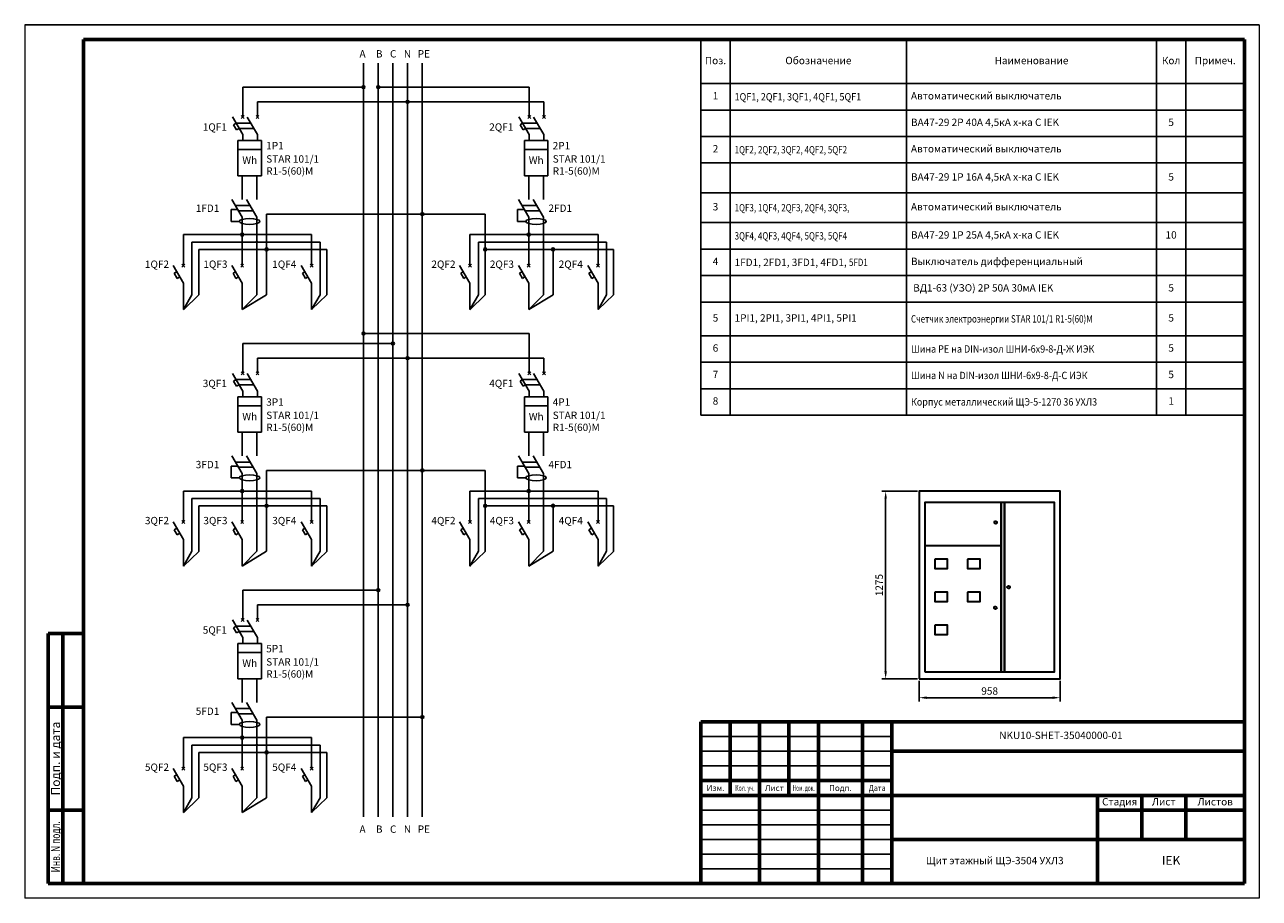
# Model space of a CAD drawing. Units: millimetres. Extents: x 39294 to 39714, y 11377 to 11674.
import ezdxf
from ezdxf.enums import TextEntityAlignment as Align

# ---------------------------------------------------------------- set-up
doc = ezdxf.new("R2010")
doc.units = ezdxf.units.MM
doc.layers.add('layer 1', color=7, linetype='Continuous')
doc.layers.add('Штамп', color=7, linetype='Continuous', lineweight=18)
doc.layers.add('Электрические линии', color=7, linetype='Continuous', lineweight=25)
doc.styles.add('GOST 2.304', font='CS_Gost2304.shx', dxfattribs={"oblique": 15, "height": 2.5})
doc.styles.get("Standard").update_dxf_attribs({"font": 'arial.ttf'})
doc.dimstyles.new('ISO-25', dxfattribs={"dimtxt": 2.5, "dimasz": 2.5, "dimexe": 1.25, "dimexo": 0.625, "dimtad": 1, "dimdec": 0, "dimlfac": 15, "dimtxsty": 'GOST 2.304', "dimcen": 2.5, "dimadec": 0, "dimazin": 0, "dimtfac": 1, "dimtdec": 0, "dimtmove": 0, "dimatfit": 3, "dimfxl": 0, "dimarcsym": 0})

# ---------------------------------------------------------------- blocks, each defined once
blk = doc.blocks.new('узо')
for p, q in [((-5, -4), (-5, 0)), ((0, -4), (0, 0)), ((-5, -8), (-5, -4)), ((0, -8), (0, -4)), ((-8.51, -8), (-5, -14)), ((-8.51, -8), (-8.51, -8.01)), ((-3.51, -8), (0, -14)), ((-6.46, -11.5), (-8.78, -11.5)), ((-8.78, -11.5), (-8.78, -15.5)), ((-7.26, -10.14), (-2.26, -10.14)), ((-6.25, -11.86), (-1.25, -11.86)), ((-6, -15.5), (-8.78, -15.5)), ((-5, -14), (-5, -21)), ((0, -14), (0, -17)), ((0, -17), (0, -16))]:
    blk.add_line(p, q)
at = {"extrusion": (0, 0, -1)}
blk.add_ellipse((-2.5, -15.5), major_axis=(-3.5, 0), ratio=0.285714, dxfattribs=at)
at = {"oblique": 10}
for tag, p in [('ПРИМЕЧАНИЕ', (-20.8, -8.42)), ('ПОЗИЦИЯ', (-20.8, -12.25)), ('МАРКА', (-11.38, -16.25)), ('НОМ_ЗНАЧЕНИЕ', (-20.8, -20.46))]:
    blk.add_attdef(tag, p, '', height=3, dxfattribs=at)
blk = doc.blocks.new('диод')
for q in [(0, 12.83), (2.89, 12.83)]:
    blk.add_line((0, 7.83), q)
blk = doc.blocks.new('счетчик')
for p, q in [((-4, -20), (-4, -8)), ((-4, -8), (-4, -10)), ((-4, -8), (-4, -11)), ((-4, -8), (4, -8)), ((4, -8), (4, -20)), ((-4, -11), (4, -11)), ((4, -20), (-4, -20))]:
    blk.add_line(p, q)
at = {"insert": (0, -15), "char_height": 2.5, "width": 8, "attachment_point": 5, "style": 'GOST 2.304'}
blk.add_mtext('Wh', dxfattribs=at)
at = {"oblique": 10}
for tag, p in [('ПРИМЕЧАНИЕ', (5.61, -6.05)), ('ПОЗИЦИЯ', (5.61, -11)), ('МАРКА', (15.11, -15.18)), ('НОМ_ЗНАЧЕНИЕ', (5.61, -20.05))]:
    blk.add_attdef(tag, p, '', height=3, dxfattribs=at)
blk = doc.blocks.new('вык.авт')
for p, q in [((0, -4), (0, 0)), ((0, -8), (0, -4)), ((-3.51, -8), (0, -14)), ((-0.5, -8.5), (0.5, -7.5)), ((-0.5, -7.5), (0.5, -8.5)), ((-0.5, -8.5), (0.5, -7.5)), ((-2.26, -10.14), (-3.12, -10.64)), ((-3.12, -10.64), (-2.11, -12.37)), ((-1.25, -11.86), (-2.26, -10.14)), ((-2.11, -12.37), (-1.25, -11.86)), ((0, -14), (0, -18))]:
    blk.add_line(p, q)
at = {"oblique": 10}
for tag, p in [('ПРИМЕЧАНИЕ', (6.34, -4.81)), ('ПОЗИЦИЯ', (6.34, -8.63)), ('МАРКА', (15.76, -12.63)), ('НОМ_ЗНАЧЕНИЕ', (6.34, -16.84))]:
    blk.add_attdef(tag, p, '', height=3, dxfattribs=at)
blk = doc.blocks.new('вык')
for p, q in [((1.25, 0.27), (2.25, -0.73)), ((2.25, 0.26), (1.25, -0.73)), ((1.75, -0.23), (1.75, 3.77)), ((6.25, 0.27), (7.25, -0.73)), ((7.25, 0.26), (6.25, -0.73)), ((6.75, -0.23), (6.75, 3.77)), ((1.75, -6.24), (-1.76, -0.24)), ((-0.51, -2.37), (-1.38, -2.88)), ((-1.38, -2.88), (-0.36, -4.61)), ((-0.51, -2.37), (4.49, -2.37)), ((0.5, -4.1), (-0.36, -4.61)), ((0.5, -4.1), (5.5, -4.1)), ((6.75, -6.24), (3.24, -0.25)), ((1.75, -6.24), (1.75, -8.24)), ((6.75, -6.24), (6.75, -8.24))]:
    blk.add_line(p, q)
at = {"oblique": 10}
for tag, p in [('ПОЗИЦИЯ', (0.46, 11.8)), ('МАРКА', (9.88, 7.8)), ('НОМ_ЗНАЧЕНИЕ', (0.19, 3.59)), ('ПРИМЕЧАНИЕ', (-0.01, -0.93))]:
    blk.add_attdef(tag, p, '', height=3, dxfattribs=at)
blk = doc.blocks.new('*T56')
at = {"color": 0, "linetype": 'ByBlock', "lineweight": -2}
for p, q in [((0, 0), (185, 0)), ((0, 0), (0, -127.74)), ((10, 0), (10, -127.74)), ((70, 0), (70, -127.74)), ((155, 0), (155, -127.74)), ((165, 0), (165, -127.74)), ((185, 0), (185, -127.74)), ((0, -15), (185, -15)), ((0, -24), (185, -24)), ((0, -33), (185, -33)), ((0, -42), (185, -42)), ((0, -52.14), (185, -52.14)), ((0, -62.29), (185, -62.29)), ((0, -71.29), (185, -71.29)), ((0, -80.29), (185, -80.29)), ((0, -89.29), (185, -89.29)), ((0, -100.74), (185, -100.74)), ((0, -109.74), (185, -109.74)), ((0, -118.74), (185, -118.74)), ((0, -127.74), (185, -127.74))]:
    blk.add_line(p, q, dxfattribs=at)
at = {"color": 0, "char_height": 2.5, "style": 'GOST 2.304'}
for s, insert, width, attachment_point in [('Поз.', (5, -7.5), 7, 5), ('Обозначение', (40, -7.5), 57, 5), ('Наименование', (112.5, -7.5), 82, 5), ('Кол', (160, -7.5), 7, 5), ('Примеч.', (175, -7.5), 17, 5), ('1', (5, -19.5), 7, 5), ('{\\W0.9;1QF1, 2QF1, 3QF1, 4QF1, 5QF1}', (11.5, -19.5), 57, 4), ('Автоматический выключатель', (71.5, -19.5), 82, 4), ('ВА47-29 2Р 40А 4,5кА х-ка С IEK', (71.5, -28.5), 82, 4), ('5', (160, -28.5), 7, 5), ('2', (5, -37.5), 7, 5), ('{\\W0.8;1\\Fcs_gost2304|c238;Q\\Fcs_gost2304|c204;F2, 2QF2, 3QF2, 4QF2, 5QF2}', (11.5, -37.5), 57, 4), ('Автоматический выключатель', (71.5, -37.5), 82, 4), ('ВА47-29 1Р 16А 4,5кА х-ка С IEK', (71.5, -47.07), 82, 4), ('5', (160, -47.07), 7, 5), ('3', (5, -57.21), 7, 5), ('{\\W0.8;1\\Fcs_gost2304|c238;Q\\Fcs_gost2304|c204;F3, 1QF4, 2QF3, 2QF4, 3QF3,}', (11.5, -57.21), 57, 4), ('Автоматический выключатель', (71.5, -57.21), 82, 4), ('{\\W0.8;3QF4, 4QF3, 4QF4, 5QF3, 5QF4}', (11.5, -66.79), 57, 4), ('ВА47-29 1Р 25А 4,5кА х-ка С IEK', (71.5, -66.79), 82, 4), ('10', (160, -66.79), 7, 5), ('4', (5, -75.79), 7, 5), ('1FD1, 2FD1, 3FD1, 4FD1, {\\W0.8;5FD1}', (11.5, -75.79), 57, 4), ('Выключатель дифференциальный', (71.5, -75.79), 82, 4), (' ВД1-63 (УЗО) 2Р 50А 30мА IEK', (71.5, -84.79), 82, 4), ('5', (160, -84.79), 7, 5), ('5', (5, -95.01), 7, 5), ('1PI1, 2PI1, 3PI1, 4PI1, 5PI1', (11.5, -95.01), 57, 4), ('{\\W0.8;Счетчик электроэнергии STAR 101/1 R1-5(60)М}', (71.5, -95.01), 82, 4), ('5', (160, -95.01), 7, 5), ('6', (5, -105.24), 7, 5), ('{\\W0.9;Шина PE на DIN-изол ШНИ-6х9-8-Д-Ж ИЭК}', (71.5, -105.24), 82, 4), ('5', (160, -105.24), 7, 5), ('7', (5, -114.24), 7, 5), ('{\\W0.9;Шина N на DIN-изол ШНИ-6х9-8-Д-С ИЭК}', (71.5, -114.24), 82, 4), ('5', (160, -114.24), 7, 5), ('8', (5, -123.24), 7, 5), ('{\\W0.9;Корпус металлический ЩЭ-5-1270 36 УХЛ3}', (71.5, -123.24), 82, 4), ('1', (160, -123.24), 7, 5)]:
    blk.add_mtext(s, dxfattribs=dict(at, insert=insert, width=width, attachment_point=attachment_point))
blk = doc.blocks.new('*D57')
at = {"color": 0, "lineweight": -2}
for p, q in [((39597.98, 11515.6), (39585.92, 11515.6)), ((39587.17, 11513.1), (39587.17, 11454.35)), ((39597.98, 11451.85), (39585.92, 11451.85))]:
    blk.add_line(p, q, dxfattribs=at)
at = {"color": 0}
for points in [[(39586.75, 11513.1), (39587.58, 11513.1), (39587.17, 11515.6)], [(39586.75, 11454.35), (39587.58, 11454.35), (39587.17, 11451.85)]]:
    blk.add_solid(points, dxfattribs=at)
at = {"layer": 'DEFPOINTS', "color": 0}
for p in [(39598.6, 11515.6), (39587.17, 11451.85), (39598.6, 11451.85)]:
    blk.add_point(p, dxfattribs=at)
at = {"color": 0, "insert": (39585.29, 11483.72), "char_height": 2.5, "attachment_point": 5, "rotation": 90, "style": 'GOST 2.304'}
blk.add_mtext('1275', dxfattribs=at)
blk = doc.blocks.new('*D58')
at = {"color": 0, "lineweight": -2}
for p, q in [((39598.6, 11451.22), (39598.6, 11444.18)), ((39646.5, 11451.22), (39646.5, 11444.18)), ((39601.1, 11445.43), (39644, 11445.43))]:
    blk.add_line(p, q, dxfattribs=at)
at = {"color": 0}
for points in [[(39601.1, 11445.85), (39601.1, 11445.01), (39598.6, 11445.43)], [(39644, 11445.85), (39644, 11445.01), (39646.5, 11445.43)]]:
    blk.add_solid(points, dxfattribs=at)
at = {"layer": 'DEFPOINTS', "color": 0}
for p in [(39598.6, 11451.85), (39646.5, 11451.85), (39646.5, 11445.43)]:
    blk.add_point(p, dxfattribs=at)
at = {"color": 0, "insert": (39622.55, 11447.38), "char_height": 2.5, "attachment_point": 5, "style": 'GOST 2.304'}
blk.add_mtext('958', dxfattribs=at)

msp = doc.modelspace()

# ---------------------------------------------------------------- hatches: boundary and pattern name
at = {"ltscale": 100}
h = msp.add_hatch(color=256, dxfattribs=at)
edge = h.paths.add_edge_path()
edge.add_arc((39409.547, 11653.014), 0.5, 0, 360)
h = msp.add_hatch(color=256, dxfattribs=at)
edge = h.paths.add_edge_path()
edge.add_arc((39414.547, 11653.014), 0.5, 0, 360)
h = msp.add_hatch(color=256, dxfattribs=at)
edge = h.paths.add_edge_path()
edge.add_arc((39424.547, 11648.014), 0.5, 0, 360)
h = msp.add_hatch(color=256, dxfattribs=at)
edge = h.paths.add_edge_path()
edge.add_arc((39429.547, 11609.859), 0.5, 0, 360)
h = msp.add_hatch(color=256, dxfattribs=at)
edge = h.paths.add_edge_path()
edge.add_arc((39368.274, 11602.859), 0.5, 0, 360)
h = msp.add_hatch(color=256, dxfattribs=at)
edge = h.paths.add_edge_path()
edge.add_arc((39373.274, 11600.359), 0.5, 0, 360)
h = msp.add_hatch(color=256, dxfattribs=at)
edge = h.paths.add_edge_path()
edge.add_arc((39465.73, 11602.858), 0.5, 0, 360)
h = msp.add_hatch(color=256, dxfattribs=at)
edge = h.paths.add_edge_path()
edge.add_arc((39470.73, 11600.358), 0.5, 0, 360)
h = msp.add_hatch(color=256, dxfattribs=at)
edge = h.paths.add_edge_path()
edge.add_arc((39376.569, 11597.859), 0.5, 0, 360)
h = msp.add_hatch(color=256, dxfattribs=at)
edge = h.paths.add_edge_path()
edge.add_arc((39450.93, 11597.858), 0.5, 0, 360)
h = msp.add_hatch(color=256, dxfattribs=at)
edge = h.paths.add_edge_path()
edge.add_arc((39474.026, 11597.858), 0.5, 0, 360)
h = msp.add_hatch(color=256, dxfattribs=at)
edge = h.paths.add_edge_path()
edge.add_arc((39409.547, 11569.271), 0.5, 0, 360)
h = msp.add_hatch(color=256, dxfattribs=at)
edge = h.paths.add_edge_path()
edge.add_arc((39419.547, 11565.853), 0.5, 0, 360)
h = msp.add_hatch(color=256, dxfattribs=at)
edge = h.paths.add_edge_path()
edge.add_arc((39424.547, 11560.853), 0.5, 0, 360)
h = msp.add_hatch(color=256, dxfattribs=at)
edge = h.paths.add_edge_path()
edge.add_arc((39429.547, 11522.698), 0.5, 0, 360)
h = msp.add_hatch(color=256, dxfattribs=at)
edge = h.paths.add_edge_path()
edge.add_arc((39368.274, 11515.698), 0.5, 0, 360)
h = msp.add_hatch(color=256, dxfattribs=at)
edge = h.paths.add_edge_path()
edge.add_arc((39373.274, 11513.198), 0.5, 0, 360)
h = msp.add_hatch(color=256, dxfattribs=at)
edge = h.paths.add_edge_path()
edge.add_arc((39465.731, 11515.698), 0.5, 0, 360)
h = msp.add_hatch(color=256, dxfattribs=at)
edge = h.paths.add_edge_path()
edge.add_arc((39470.731, 11513.198), 0.5, 0, 360)
h = msp.add_hatch(color=256, dxfattribs=at)
edge = h.paths.add_edge_path()
edge.add_arc((39376.569, 11510.698), 0.5, 0, 360)
h = msp.add_hatch(color=256, dxfattribs=at)
edge = h.paths.add_edge_path()
edge.add_arc((39450.931, 11510.698), 0.5, 0, 360)
h = msp.add_hatch(color=256, dxfattribs=at)
edge = h.paths.add_edge_path()
edge.add_arc((39474.026, 11510.698), 0.5, 0, 360)
h = msp.add_hatch(color=256, dxfattribs=at)
edge = h.paths.add_edge_path()
edge.add_arc((39414.547, 11482.006), 0.5, 0, 360)
h = msp.add_hatch(color=256, dxfattribs=at)
edge = h.paths.add_edge_path()
edge.add_arc((39424.547, 11477.006), 0.5, 0, 360)
h = msp.add_hatch(color=256, dxfattribs=at)
edge = h.paths.add_edge_path()
edge.add_arc((39429.547, 11438.85), 0.5, 0, 360)
h = msp.add_hatch(color=256, dxfattribs=at)
edge = h.paths.add_edge_path()
edge.add_arc((39368.274, 11431.85), 0.5, 0, 360)
h = msp.add_hatch(color=256, dxfattribs=at)
edge = h.paths.add_edge_path()
edge.add_arc((39373.274, 11429.35), 0.5, 0, 360)
h = msp.add_hatch(color=256, dxfattribs=at)
edge = h.paths.add_edge_path()
edge.add_arc((39376.569, 11426.85), 0.5, 0, 360)

# ---------------------------------------------------------------- linework, layer by layer
at = {"color": 3, "ltscale": 100}
msp.add_line((39714.283, 11674.235), (39294.283, 11674.235), dxfattribs=at)
at = {"ltscale": 100}
for p, q in [((39409.547, 11661.109), (39409.547, 11404.921)), ((39414.547, 11661.109), (39414.547, 11404.921)), ((39419.547, 11661.109), (39419.547, 11404.921)), ((39424.547, 11661.109), (39424.547, 11404.921)), ((39429.547, 11661.109), (39429.547, 11404.921)), ((39368.472, 11653.014), (39409.547, 11653.014)), ((39373.472, 11648.014), (39424.547, 11648.014)), ((39409.547, 11629.866), (39409.547, 11619.866)), ((39376.569, 11609.859), (39450.93, 11609.859)), ((39376.569, 11609.859), (39376.569, 11582.359)), ((39373.274, 11582.359), (39373.274, 11605.859)), ((39470.73, 11582.358), (39470.73, 11605.858)), ((39348.274, 11600.359), (39348.274, 11602.859)), ((39348.274, 11602.859), (39391.882, 11602.859)), ((39368.274, 11600.359), (39368.274, 11602.859)), ((39391.882, 11600.359), (39391.882, 11602.859)), ((39445.73, 11600.358), (39445.73, 11602.858)), ((39445.73, 11602.858), (39489.339, 11602.858)), ((39465.73, 11600.358), (39465.73, 11602.858)), ((39489.339, 11600.358), (39489.339, 11602.858)), ((39351.16, 11582.359), (39351.16, 11600.359)), ((39351.16, 11600.359), (39371.16, 11600.359)), ((39353.474, 11597.859), (39353.474, 11582.346)), ((39353.474, 11597.859), (39397.082, 11597.859)), ((39368.274, 11600.359), (39391.16, 11600.359)), ((39371.16, 11600.359), (39394.768, 11600.359)), ((39394.768, 11582.359), (39394.768, 11600.359)), ((39397.082, 11597.859), (39397.082, 11582.353)), ((39448.617, 11582.358), (39448.617, 11600.358)), ((39448.617, 11600.358), (39468.617, 11600.358)), ((39450.93, 11597.858), (39450.93, 11582.346)), ((39450.93, 11597.858), (39494.539, 11597.858)), ((39465.73, 11600.358), (39488.617, 11600.358)), ((39468.617, 11600.358), (39492.225, 11600.358)), ((39474.026, 11597.858), (39474.026, 11582.358)), ((39492.225, 11582.358), (39492.225, 11600.358)), ((39494.539, 11597.858), (39494.539, 11582.353)), ((39348.277, 11577.352), (39353.474, 11582.346)), ((39368.274, 11582.359), (39368.275, 11577.361)), ((39368.275, 11577.361), (39373.274, 11582.359)), ((39368.275, 11577.361), (39376.569, 11582.359)), ((39391.885, 11577.359), (39397.082, 11582.353)), ((39445.734, 11577.352), (39450.93, 11582.346)), ((39465.73, 11582.358), (39465.732, 11577.361)), ((39465.732, 11577.361), (39470.73, 11582.358)), ((39465.732, 11577.361), (39474.026, 11582.358)), ((39489.342, 11577.358), (39494.539, 11582.353)), ((39368.472, 11565.853), (39419.547, 11565.853)), ((39373.472, 11560.853), (39424.547, 11560.853)), ((39376.569, 11522.698), (39429.547, 11522.698)), ((39376.569, 11522.698), (39376.569, 11495.198)), ((39376.569, 11522.698), (39450.931, 11522.698)), ((39373.274, 11495.198), (39373.274, 11518.698)), ((39470.731, 11495.198), (39470.731, 11518.698)), ((39348.274, 11513.198), (39348.274, 11515.698)), ((39348.274, 11515.698), (39391.882, 11515.698)), ((39351.16, 11495.198), (39351.16, 11513.198)), ((39351.16, 11513.198), (39371.16, 11513.198)), ((39368.274, 11513.198), (39368.274, 11515.698)), ((39368.274, 11513.198), (39391.16, 11513.198)), ((39371.16, 11513.198), (39394.768, 11513.198)), ((39391.882, 11513.198), (39391.882, 11515.698)), ((39394.768, 11495.198), (39394.768, 11513.198)), ((39445.731, 11513.198), (39445.731, 11515.698)), ((39445.731, 11515.698), (39489.339, 11515.698)), ((39448.617, 11495.198), (39448.617, 11513.198)), ((39448.617, 11513.198), (39468.617, 11513.198)), ((39465.731, 11513.198), (39465.731, 11515.698)), ((39465.731, 11513.198), (39488.617, 11513.198)), ((39468.617, 11513.198), (39492.225, 11513.198)), ((39489.339, 11513.198), (39489.339, 11515.698)), ((39492.225, 11495.198), (39492.225, 11513.198)), ((39353.474, 11510.698), (39353.474, 11495.186)), ((39353.474, 11510.698), (39397.082, 11510.698)), ((39397.082, 11510.698), (39397.082, 11495.193)), ((39450.931, 11510.698), (39450.931, 11495.186)), ((39450.931, 11510.698), (39494.539, 11510.698)), ((39474.026, 11510.698), (39474.026, 11495.198)), ((39494.539, 11510.698), (39494.539, 11495.192)), ((39348.277, 11490.191), (39353.474, 11495.186)), ((39368.274, 11495.198), (39368.275, 11490.2)), ((39368.275, 11490.2), (39373.274, 11495.198)), ((39368.275, 11490.2), (39376.569, 11495.198)), ((39391.885, 11490.198), (39397.082, 11495.193)), ((39445.734, 11490.191), (39450.931, 11495.186)), ((39465.731, 11495.198), (39465.732, 11490.2)), ((39465.732, 11490.2), (39470.731, 11495.198)), ((39465.732, 11490.2), (39474.026, 11495.198)), ((39489.342, 11490.198), (39494.539, 11495.192)), ((39368.472, 11482.006), (39414.547, 11482.006)), ((39373.472, 11477.006), (39424.547, 11477.006)), ((39376.569, 11438.85), (39429.547, 11438.85)), ((39376.569, 11438.85), (39376.569, 11411.35)), ((39376.569, 11438.85), (39429.547, 11438.85)), ((39373.274, 11411.35), (39373.274, 11434.85)), ((39348.274, 11429.35), (39348.274, 11431.85)), ((39348.274, 11431.85), (39391.882, 11431.85)), ((39351.16, 11411.35), (39351.16, 11429.35)), ((39351.16, 11429.35), (39371.16, 11429.35)), ((39368.274, 11429.35), (39368.274, 11431.85)), ((39368.274, 11429.35), (39391.16, 11429.35)), ((39371.16, 11429.35), (39394.768, 11429.35)), ((39391.882, 11429.35), (39391.882, 11431.85)), ((39394.768, 11411.35), (39394.768, 11429.35)), ((39353.474, 11426.85), (39353.474, 11411.338)), ((39353.474, 11426.85), (39397.082, 11426.85)), ((39397.082, 11426.85), (39397.082, 11411.345)), ((39348.277, 11406.343), (39353.474, 11411.338)), ((39368.274, 11411.35), (39368.275, 11406.353)), ((39368.275, 11406.353), (39373.274, 11411.35)), ((39368.275, 11406.353), (39376.569, 11411.35)), ((39391.885, 11406.35), (39397.082, 11411.345))]:
    msp.add_line(p, q, dxfattribs=at)
for p, q in [((39368.472, 11646.867), (39368.472, 11653.014)), ((39414.547, 11653.014), (39465.929, 11653.014)), ((39465.929, 11646.867), (39465.929, 11653.014)), ((39373.472, 11646.867), (39373.472, 11648.014)), ((39424.547, 11648.014), (39470.929, 11648.014)), ((39470.929, 11646.867), (39470.929, 11648.014)), ((39450.93, 11597.858), (39450.93, 11609.859)), ((39409.547, 11569.271), (39465.929, 11569.271)), ((39465.929, 11559.706), (39465.929, 11569.271)), ((39368.472, 11559.706), (39368.472, 11565.853)), ((39373.472, 11559.706), (39373.472, 11560.853)), ((39424.547, 11560.853), (39470.929, 11560.853)), ((39470.929, 11559.706), (39470.929, 11560.853)), ((39450.931, 11510.698), (39450.931, 11522.698)), ((39368.472, 11475.859), (39368.472, 11482.006)), ((39373.472, 11475.859), (39373.472, 11477.006))]:
    msp.add_line(p, q)
at = {"lineweight": 30}
for p, q in [((39626.398, 11511.832), (39626.398, 11454.182)), ((39626.497, 11511.832), (39626.497, 11454.182)), ((39627.496, 11511.832), (39627.496, 11454.182)), ((39627.596, 11511.832), (39627.596, 11454.182))]:
    msp.add_line(p, q, dxfattribs=at)
for points in [[(39598.6, 11451.846), (39646.5, 11451.846), (39646.5, 11515.596), (39598.6, 11515.596)], [(39600.525, 11454.182), (39644.575, 11454.182), (39644.575, 11511.832), (39600.525, 11511.832)]]:
    msp.add_lwpolyline(points, close=True, dxfattribs=at)
at = {"ltscale": 100}
for centre in [(39409.547, 11653.014), (39414.547, 11653.014), (39424.547, 11648.014), (39429.547, 11609.859), (39368.274, 11602.859), (39465.73, 11602.858), (39376.569, 11597.859), (39450.93, 11597.858), (39474.026, 11597.858), (39409.547, 11569.271), (39419.547, 11565.853), (39424.547, 11560.853), (39429.547, 11522.698), (39368.274, 11515.698), (39465.731, 11515.698), (39376.569, 11510.698), (39450.931, 11510.698), (39474.026, 11510.698), (39414.547, 11482.006), (39424.547, 11477.006), (39429.547, 11438.85), (39368.274, 11431.85), (39376.569, 11426.85)]:
    msp.add_circle(centre, 0.5, dxfattribs=at)
at = {"layer": 'layer 1', "color": 0, "lineweight": 30}
for points in [[(39643.479, 11511.832), (39643.479, 11511.832), (39600.525, 11511.832), (39600.525, 11511.832)], [(39600.525, 11511.832), (39600.525, 11511.832), (39600.525, 11466.832), (39600.525, 11466.832)], [(39643.379, 11511.678), (39643.379, 11511.678), (39643.379, 11511.678), (39643.379, 11511.678)], [(39643.479, 11511.832), (39643.479, 11511.832), (39643.479, 11511.832), (39643.479, 11511.832)], [(39643.479, 11511.832), (39643.479, 11511.832), (39643.479, 11511.832), (39643.479, 11511.832)], [(39600.625, 11497.182), (39600.625, 11497.182), (39626.398, 11497.182), (39626.398, 11497.182)]]:
    msp.add_open_spline(points, degree=3, dxfattribs=at)
for points, knots in [([(39625.049, 11505.003), (39625.049, 11505.252), (39624.847, 11505.453), (39624.599, 11505.453), (39624.599, 11505.453), (39624.351, 11505.453), (39624.15, 11505.251), (39624.15, 11505.003), (39624.15, 11505.003), (39624.15, 11504.755), (39624.351, 11504.553), (39624.599, 11504.553), (39624.599, 11504.553), (39624.848, 11504.553), (39625.049, 11504.755), (39625.049, 11505.003), (39625.049, 11505.003), (39625.049, 11505.003), (39625.049, 11505.003), (39625.049, 11505.003)], [0, 0, 0, 0, 0.2, 0.2, 0.2, 0.3, 0.4, 0.4, 0.4, 0.5, 0.6, 0.6, 0.6, 0.7, 0.8, 0.8, 0.8, 0.9, 1, 1, 1, 1]), ([(39603.886, 11492.551), (39603.886, 11492.551), (39608.19, 11492.551), (39608.19, 11492.551), (39608.19, 11492.551), (39608.19, 11492.551), (39608.19, 11489.413), (39608.19, 11489.413), (39608.19, 11489.413), (39608.19, 11489.413), (39603.886, 11489.413), (39603.886, 11489.413), (39603.886, 11489.413), (39603.886, 11489.413), (39603.886, 11492.551), (39603.886, 11492.551)], [0, 0, 0, 0, 0.25, 0.25, 0.25, 0.375, 0.5, 0.5, 0.5, 0.625, 0.75, 0.75, 0.75, 0.875, 1, 1, 1, 1]), ([(39614.974, 11492.551), (39614.974, 11492.551), (39619.278, 11492.551), (39619.278, 11492.551), (39619.278, 11492.551), (39619.278, 11492.551), (39619.278, 11489.413), (39619.278, 11489.413), (39619.278, 11489.413), (39619.278, 11489.413), (39614.974, 11489.413), (39614.974, 11489.413), (39614.974, 11489.413), (39614.974, 11489.413), (39614.974, 11492.551), (39614.974, 11492.551)], [0, 0, 0, 0, 0.25, 0.25, 0.25, 0.375, 0.5, 0.5, 0.5, 0.625, 0.75, 0.75, 0.75, 0.875, 1, 1, 1, 1]), ([(39629.444, 11483.003), (39629.444, 11483.251), (39629.243, 11483.453), (39628.995, 11483.453), (39628.995, 11483.453), (39628.747, 11483.453), (39628.545, 11483.251), (39628.545, 11483.003), (39628.545, 11483.003), (39628.545, 11482.754), (39628.746, 11482.553), (39628.995, 11482.553), (39628.995, 11482.553), (39629.243, 11482.553), (39629.444, 11482.754), (39629.444, 11483.003), (39629.444, 11483.003), (39629.444, 11483.003), (39629.444, 11483.003), (39629.444, 11483.003)], [0, 0, 0, 0, 0.2, 0.2, 0.2, 0.3, 0.4, 0.4, 0.4, 0.5, 0.6, 0.6, 0.6, 0.7, 0.8, 0.8, 0.8, 0.9, 1, 1, 1, 1]), ([(39603.886, 11481.329), (39603.886, 11481.329), (39608.19, 11481.329), (39608.19, 11481.329), (39608.19, 11481.329), (39608.19, 11481.329), (39608.19, 11478.191), (39608.19, 11478.191), (39608.19, 11478.191), (39608.19, 11478.191), (39603.886, 11478.191), (39603.886, 11478.191), (39603.886, 11478.191), (39603.886, 11478.191), (39603.886, 11481.329), (39603.886, 11481.329)], [0, 0, 0, 0, 0.25, 0.25, 0.25, 0.375, 0.5, 0.5, 0.5, 0.625, 0.75, 0.75, 0.75, 0.875, 1, 1, 1, 1]), ([(39603.886, 11481.31), (39603.886, 11481.31), (39608.19, 11481.31), (39608.19, 11481.31), (39608.19, 11481.31), (39608.19, 11481.31), (39608.19, 11478.173), (39608.19, 11478.173), (39608.19, 11478.173), (39608.19, 11478.173), (39603.886, 11478.173), (39603.886, 11478.173), (39603.886, 11478.173), (39603.886, 11478.173), (39603.886, 11481.31), (39603.886, 11481.31)], [0, 0, 0, 0, 0.25, 0.25, 0.25, 0.375, 0.5, 0.5, 0.5, 0.625, 0.75, 0.75, 0.75, 0.875, 1, 1, 1, 1]), ([(39614.974, 11481.329), (39614.974, 11481.329), (39619.278, 11481.329), (39619.278, 11481.329), (39619.278, 11481.329), (39619.278, 11481.329), (39619.278, 11478.191), (39619.278, 11478.191), (39619.278, 11478.191), (39619.278, 11478.191), (39614.974, 11478.191), (39614.974, 11478.191), (39614.974, 11478.191), (39614.974, 11478.191), (39614.974, 11481.329), (39614.974, 11481.329)], [0, 0, 0, 0, 0.25, 0.25, 0.25, 0.375, 0.5, 0.5, 0.5, 0.625, 0.75, 0.75, 0.75, 0.875, 1, 1, 1, 1]), ([(39624.949, 11476.016), (39624.949, 11476.265), (39624.748, 11476.467), (39624.499, 11476.467), (39624.499, 11476.467), (39624.251, 11476.467), (39624.05, 11476.265), (39624.05, 11476.016), (39624.05, 11476.016), (39624.05, 11475.768), (39624.251, 11475.567), (39624.499, 11475.567), (39624.499, 11475.567), (39624.748, 11475.567), (39624.949, 11475.768), (39624.949, 11476.016), (39624.949, 11476.016), (39624.949, 11476.016), (39624.949, 11476.016), (39624.949, 11476.016)], [0, 0, 0, 0, 0.2, 0.2, 0.2, 0.3, 0.4, 0.4, 0.4, 0.5, 0.6, 0.6, 0.6, 0.7, 0.8, 0.8, 0.8, 0.9, 1, 1, 1, 1]), ([(39603.886, 11470.089), (39603.886, 11470.089), (39608.19, 11470.089), (39608.19, 11470.089), (39608.19, 11470.089), (39608.19, 11470.089), (39608.19, 11466.951), (39608.19, 11466.951), (39608.19, 11466.951), (39608.19, 11466.951), (39603.886, 11466.951), (39603.886, 11466.951), (39603.886, 11466.951), (39603.886, 11466.951), (39603.886, 11470.089), (39603.886, 11470.089)], [0, 0, 0, 0, 0.25, 0.25, 0.25, 0.375, 0.5, 0.5, 0.5, 0.625, 0.75, 0.75, 0.75, 0.875, 1, 1, 1, 1])]:
    msp.add_open_spline(points, degree=3, knots=knots, dxfattribs=at)
at = {"layer": 'Штамп', "color": 3, "ltscale": 0.083333}
for p, q in [((39294.283, 11674.235), (39714.283, 11674.235)), ((39587.826, 11674.235), (39294.283, 11674.235)), ((39714.283, 11377.235), (39294.283, 11377.235))]:
    msp.add_line(p, q, dxfattribs=at)
at = {"layer": 'Штамп', "ltscale": 0.083333}
for p, q in [((39294.283, 11674.235), (39294.283, 11377.235)), ((39714.283, 11674.235), (39714.283, 11377.235))]:
    msp.add_line(p, q, dxfattribs=at)
at = {"layer": 'Штамп', "color": 3, "lineweight": 60, "ltscale": 0.083333}
for p, q in [((39709.283, 11669.235), (39314.283, 11669.235)), ((39302.283, 11382.235), (39707.19, 11382.235))]:
    msp.add_line(p, q, dxfattribs=at)
at = {"layer": 'Штамп', "lineweight": 60, "ltscale": 0.083333}
for p, q in [((39314.283, 11669.235), (39314.283, 11382.235)), ((39709.283, 11382.235), (39709.283, 11669.235))]:
    msp.add_line(p, q, dxfattribs=at)
at = {"layer": 'Штамп', "linetype": 'Continuous', "lineweight": 60}
for p, q in [((39302.283, 11467.235), (39314.283, 11467.235)), ((39302.283, 11382.235), (39302.283, 11467.235)), ((39307.283, 11382.235), (39307.283, 11467.235)), ((39302.283, 11442.235), (39314.283, 11442.235)), ((39302.283, 11407.235), (39314.283, 11407.235)), ((39314.283, 11382.235), (39302.283, 11382.235))]:
    msp.add_line(p, q, dxfattribs=at)
at = {"layer": 'Штамп', "linetype": 'Continuous', "lineweight": 60, "ltscale": 0.5}
for p, q in [((39524.283, 11382.235), (39524.283, 11437.235)), ((39524.283, 11437.235), (39709.283, 11437.235)), ((39534.283, 11437.235), (39534.283, 11412.235)), ((39544.283, 11437.235), (39544.283, 11382.235)), ((39554.283, 11437.235), (39554.283, 11412.235)), ((39564.283, 11437.235), (39564.283, 11382.235)), ((39579.283, 11437.235), (39579.283, 11382.235)), ((39589.283, 11382.235), (39589.283, 11437.225)), ((39709.283, 11382.235), (39709.283, 11437.235)), ((39589.283, 11427.235), (39709.283, 11427.235)), ((39524.283, 11417.235), (39589.283, 11417.235)), ((39524.283, 11412.235), (39709.283, 11412.235)), ((39659.283, 11412.235), (39659.283, 11382.235)), ((39659.283, 11382.235), (39659.283, 11412.235)), ((39674.283, 11412.235), (39674.283, 11397.235)), ((39689.283, 11412.235), (39689.283, 11397.235)), ((39659.283, 11407.235), (39709.283, 11407.235)), ((39589.283, 11397.235), (39709.283, 11397.235)), ((39524.283, 11382.235), (39709.283, 11382.235))]:
    msp.add_line(p, q, dxfattribs=at)
at = {"layer": 'Штамп', "linetype": 'Continuous', "lineweight": 25, "ltscale": 0.5}
for p, q in [((39524.283, 11432.235), (39589.283, 11432.235)), ((39524.283, 11427.235), (39589.283, 11427.235)), ((39524.283, 11422.235), (39589.283, 11422.235)), ((39524.283, 11407.235), (39589.283, 11407.235)), ((39524.283, 11402.235), (39589.283, 11402.235)), ((39524.283, 11397.235), (39589.283, 11397.235)), ((39524.283, 11392.235), (39589.283, 11392.235)), ((39524.283, 11387.235), (39589.283, 11387.235))]:
    msp.add_line(p, q, dxfattribs=at)
at = {"layer": 'Штамп', "ltscale": 0.5}
for p, q in [((39659.283, 11412.235), (39709.283, 11412.235)), ((39709.283, 11412.235), (39709.283, 11396.124))]:
    msp.add_line(p, q, dxfattribs=at)

# ---------------------------------------------------------------- block references
msp.add_blockref('*T56', (39524.283, 11669.235))
at = {"ltscale": 100}
ref = msp.add_blockref('вык', (39366.722, 11643.1), dxfattribs=at)
ref.add_attrib('ПОЗИЦИЯ', '1QF1', (39354.858, 11638.193), dxfattribs={"height": 2.5, "style": 'GOST 2.304', "oblique": 15})
ref = msp.add_blockref('вык', (39464.179, 11643.1), dxfattribs=at)
ref.add_attrib('ПОЗИЦИЯ', '2QF1', (39452.315, 11638.193), dxfattribs={"height": 2.5, "style": 'GOST 2.304', "oblique": 15})
ref = msp.add_blockref('счетчик', (39370.839, 11642.859), dxfattribs=at)
ref.add_attrib('ПОЗИЦИЯ', '1Р1', (39376.453, 11631.863), dxfattribs={"height": 2.5, "style": 'GOST 2.304', "oblique": 15})
ref.add_attrib('ПРИМЕЧАНИЕ', 'R1-5(60)М', (39376.453, 11623.25), dxfattribs={"height": 2.5, "style": 'GOST 2.304', "oblique": 15})
ref.add_attrib('МАРКА', 'STAR 101/1', (39376.453, 11627.356), dxfattribs={"height": 2.5, "style": 'GOST 2.304', "oblique": 15})
ref = msp.add_blockref('счетчик', (39468.296, 11642.858), dxfattribs=at)
ref.add_attrib('ПОЗИЦИЯ', '2Р1', (39473.91, 11631.863), dxfattribs={"height": 2.5, "style": 'GOST 2.304', "oblique": 15})
ref.add_attrib('ПРИМЕЧАНИЕ', 'R1-5(60)М', (39473.91, 11623.25), dxfattribs={"height": 2.5, "style": 'GOST 2.304', "oblique": 15})
ref.add_attrib('МАРКА', 'STAR 101/1', (39473.91, 11627.356), dxfattribs={"height": 2.5, "style": 'GOST 2.304', "oblique": 15})
ref = msp.add_blockref('узо', (39373.274, 11622.859), dxfattribs=at)
ref.add_attrib('ПОЗИЦИЯ', '1FD1', (39352.475, 11610.607), dxfattribs={"height": 2.5, "style": 'GOST 2.304', "oblique": 15})
ref = msp.add_blockref('узо', (39470.73, 11622.858), dxfattribs=at)
ref.add_attrib('ПОЗИЦИЯ', '2FD1', (39472.474, 11610.607), dxfattribs={"height": 2.5, "style": 'GOST 2.304', "oblique": 15})
ref = msp.add_blockref('вык.авт', (39348.274, 11600.359), dxfattribs=at)
ref.add_attrib('ПОЗИЦИЯ', '1QF2', (39335.179, 11591.563), dxfattribs={"height": 2.5, "style": 'GOST 2.304', "oblique": 15})
ref = msp.add_blockref('вык.авт', (39368.274, 11600.359), dxfattribs=at)
ref.add_attrib('ПОЗИЦИЯ', '1QF3', (39355.066, 11591.563), dxfattribs={"height": 2.5, "style": 'GOST 2.304', "oblique": 15})
ref = msp.add_blockref('вык.авт', (39391.882, 11600.359), dxfattribs=at)
ref.add_attrib('ПОЗИЦИЯ', '1QF4', (39378.492, 11591.563), dxfattribs={"height": 2.5, "style": 'GOST 2.304', "oblique": 15})
ref = msp.add_blockref('вык.авт', (39445.73, 11600.358), dxfattribs=at)
ref.add_attrib('ПОЗИЦИЯ', '2QF2', (39432.636, 11591.563), dxfattribs={"height": 2.5, "style": 'GOST 2.304', "oblique": 15})
ref = msp.add_blockref('вык.авт', (39465.73, 11600.358), dxfattribs=at)
ref.add_attrib('ПОЗИЦИЯ', '2QF3', (39452.523, 11591.563), dxfattribs={"height": 2.5, "style": 'GOST 2.304', "oblique": 15})
ref = msp.add_blockref('вык.авт', (39489.339, 11600.358), dxfattribs=at)
ref.add_attrib('ПОЗИЦИЯ', '2QF4', (39475.949, 11591.563), dxfattribs={"height": 2.5, "style": 'GOST 2.304', "oblique": 15})
for p in [(39348.274, 11569.531), (39391.882, 11569.531), (39445.731, 11569.531), (39489.339, 11569.531), (39348.274, 11482.37), (39391.882, 11482.37), (39445.731, 11482.37), (39489.339, 11482.37), (39348.274, 11398.523), (39391.882, 11398.523)]:
    msp.add_blockref('диод', p, dxfattribs=at)
ref = msp.add_blockref('вык', (39366.722, 11555.939), dxfattribs=at)
ref.add_attrib('ПОЗИЦИЯ', '3QF1', (39354.858, 11551.032), dxfattribs={"height": 2.5, "style": 'GOST 2.304', "oblique": 15})
ref = msp.add_blockref('вык', (39464.179, 11555.939), dxfattribs=at)
ref.add_attrib('ПОЗИЦИЯ', '4QF1', (39452.315, 11551.032), dxfattribs={"height": 2.5, "style": 'GOST 2.304', "oblique": 15})
ref = msp.add_blockref('счетчик', (39370.839, 11555.698), dxfattribs=at)
ref.add_attrib('ПОЗИЦИЯ', '3Р1', (39376.453, 11544.703), dxfattribs={"height": 2.5, "style": 'GOST 2.304', "oblique": 15})
ref.add_attrib('ПРИМЕЧАНИЕ', 'R1-5(60)М', (39376.453, 11536.089), dxfattribs={"height": 2.5, "style": 'GOST 2.304', "oblique": 15})
ref.add_attrib('МАРКА', 'STAR 101/1', (39376.453, 11540.195), dxfattribs={"height": 2.5, "style": 'GOST 2.304', "oblique": 15})
ref = msp.add_blockref('счетчик', (39468.296, 11555.698), dxfattribs=at)
ref.add_attrib('ПОЗИЦИЯ', '4Р1', (39473.91, 11544.703), dxfattribs={"height": 2.5, "style": 'GOST 2.304', "oblique": 15})
ref.add_attrib('ПРИМЕЧАНИЕ', 'R1-5(60)М', (39473.91, 11536.089), dxfattribs={"height": 2.5, "style": 'GOST 2.304', "oblique": 15})
ref.add_attrib('МАРКА', 'STAR 101/1', (39473.91, 11540.195), dxfattribs={"height": 2.5, "style": 'GOST 2.304', "oblique": 15})
ref = msp.add_blockref('узо', (39373.274, 11535.698), dxfattribs=at)
ref.add_attrib('ПОЗИЦИЯ', '3FD1', (39352.475, 11523.446), dxfattribs={"height": 2.5, "style": 'GOST 2.304', "oblique": 15})
ref = msp.add_blockref('узо', (39470.731, 11535.698), dxfattribs=at)
ref.add_attrib('ПОЗИЦИЯ', '4FD1', (39472.474, 11523.446), dxfattribs={"height": 2.5, "style": 'GOST 2.304', "oblique": 15})
ref = msp.add_blockref('вык.авт', (39348.274, 11513.198), dxfattribs=at)
ref.add_attrib('ПОЗИЦИЯ', '3QF2', (39335.179, 11504.402), dxfattribs={"height": 2.5, "style": 'GOST 2.304', "oblique": 15})
ref = msp.add_blockref('вык.авт', (39368.274, 11513.198), dxfattribs=at)
ref.add_attrib('ПОЗИЦИЯ', '3QF3', (39355.066, 11504.402), dxfattribs={"height": 2.5, "style": 'GOST 2.304', "oblique": 15})
ref = msp.add_blockref('вык.авт', (39391.882, 11513.198), dxfattribs=at)
ref.add_attrib('ПОЗИЦИЯ', '3QF4', (39378.492, 11504.402), dxfattribs={"height": 2.5, "style": 'GOST 2.304', "oblique": 15})
ref = msp.add_blockref('вык.авт', (39445.731, 11513.198), dxfattribs=at)
ref.add_attrib('ПОЗИЦИЯ', '4QF2', (39432.636, 11504.402), dxfattribs={"height": 2.5, "style": 'GOST 2.304', "oblique": 15})
ref = msp.add_blockref('вык.авт', (39465.731, 11513.198), dxfattribs=at)
ref.add_attrib('ПОЗИЦИЯ', '4QF3', (39452.523, 11504.402), dxfattribs={"height": 2.5, "style": 'GOST 2.304', "oblique": 15})
ref = msp.add_blockref('вык.авт', (39489.339, 11513.198), dxfattribs=at)
ref.add_attrib('ПОЗИЦИЯ', '4QF4', (39475.949, 11504.402), dxfattribs={"height": 2.5, "style": 'GOST 2.304', "oblique": 15})
ref = msp.add_blockref('вык', (39366.722, 11472.091), dxfattribs=at)
ref.add_attrib('ПОЗИЦИЯ', '5QF1', (39354.858, 11467.184), dxfattribs={"height": 2.5, "style": 'GOST 2.304', "oblique": 15})
ref = msp.add_blockref('счетчик', (39370.839, 11471.85), dxfattribs=at)
ref.add_attrib('ПОЗИЦИЯ', '5Р1', (39376.453, 11460.855), dxfattribs={"height": 2.5, "style": 'GOST 2.304', "oblique": 15})
ref.add_attrib('ПРИМЕЧАНИЕ', 'R1-5(60)М', (39376.453, 11452.242), dxfattribs={"height": 2.5, "style": 'GOST 2.304', "oblique": 15})
ref.add_attrib('МАРКА', 'STAR 101/1', (39376.453, 11456.347), dxfattribs={"height": 2.5, "style": 'GOST 2.304', "oblique": 15})
ref = msp.add_blockref('узо', (39373.274, 11451.85), dxfattribs=at)
ref.add_attrib('ПОЗИЦИЯ', '5FD1', (39352.475, 11439.598), dxfattribs={"height": 2.5, "style": 'GOST 2.304', "oblique": 15})
ref = msp.add_blockref('вык.авт', (39348.274, 11429.35), dxfattribs=at)
ref.add_attrib('ПОЗИЦИЯ', '5QF2', (39335.179, 11420.555), dxfattribs={"height": 2.5, "style": 'GOST 2.304', "oblique": 15})
ref = msp.add_blockref('вык.авт', (39368.274, 11429.35), dxfattribs=at)
ref.add_attrib('ПОЗИЦИЯ', '5QF3', (39355.066, 11420.555), dxfattribs={"height": 2.5, "style": 'GOST 2.304', "oblique": 15})
ref = msp.add_blockref('вык.авт', (39391.882, 11429.35), dxfattribs=at)
ref.add_attrib('ПОЗИЦИЯ', '5QF4', (39378.492, 11420.555), dxfattribs={"height": 2.5, "style": 'GOST 2.304', "oblique": 15})

# ---------------------------------------------------------------- texts
at = {"insert": (39625.82, 11433.874), "char_height": 2.5, "width": 56.07837, "attachment_point": 1, "style": 'GOST 2.304'}
msp.add_mtext('NKU10-SHET-35040000-01', dxfattribs=at)
at = {"layer": 'Штамп', "color": 0, "style": 'GOST 2.304', "oblique": 15}
msp.add_text('Подп. и дата', height=3, rotation=90, dxfattribs=at).set_placement((39304.783, 11424.735), align=Align.MIDDLE_CENTER)
at = {"layer": 'Штамп', "color": 0, "ltscale": 0.5, "style": 'GOST 2.304', "oblique": 15}
for s, p in [('Изм.', (39529.283, 11414.735)), ('Лист', (39549.283, 11414.735)), ('Подп.', (39571.783, 11414.735))]:
    msp.add_text(s, height=2, dxfattribs=at).set_placement(p, align=Align.MIDDLE_CENTER)
for s, width, p in [('Кол. уч.', 0.65, (39539.283, 11414.735)), ('Ном. док.', 0.6, (39559.283, 11414.735)), ('Дата', 0.9, (39584.283, 11414.735))]:
    msp.add_text(s, height=2, dxfattribs=dict(at, width=width)).set_placement(p, align=Align.MIDDLE_CENTER)
at = {"layer": 'Штамп', "color": 0, "style": 'GOST 2.304', "oblique": 15, "width": 0.7}
msp.add_text('Инв. N подл.', height=3, rotation=90, dxfattribs=at).set_placement((39304.783, 11394.735), align=Align.MIDDLE_CENTER)
at = {"layer": 'Штамп', "color": 0, "ltscale": 100, "char_height": 2.5, "attachment_point": 5, "style": 'GOST 2.304'}
for s, insert, width in [('Стадия', (39666.783, 11409.735), 15), ('Лист', (39681.783, 11409.735), 15), ('Листов', (39699.283, 11409.735), 20)]:
    msp.add_mtext(s, dxfattribs=dict(at, insert=insert, width=width))
at = {"layer": 'Штамп', "lineweight": 25, "ltscale": 0.5, "insert": (39684.283, 11389.735), "char_height": 3, "width": 50, "attachment_point": 5, "style": 'GOST 2.304'}
msp.add_mtext('IEK', dxfattribs=at)
at = {"layer": 'Электрические линии', "color": 0, "ltscale": 0.083333, "char_height": 2.5, "attachment_point": 5, "style": 'GOST 2.304'}
for s, insert, width in [('A', (39409.22, 11664.007), 6.59579), ('B', (39414.88, 11664.007), 6.59579), ('C', (39419.654, 11664.007), 6.59579), ('N', (39424.494, 11664.007), 6.59579), ('PE', (39430.075, 11664.007), 6.59579), ('A', (39409.22, 11400.421), 6.59579), ('B', (39414.88, 11400.421), 6.59579), ('C', (39419.654, 11400.421), 6.59579), ('N', (39424.494, 11400.421), 6.59579), ('PE', (39430.075, 11400.421), 6.59579), ('Щит этажный ЩЭ-3504 УХЛ3', (39624.283, 11389.735), 70)]:
    msp.add_mtext(s, dxfattribs=dict(at, insert=insert, width=width))

# ---------------------------------------------------------------- dimensions: what is measured, and where the dimension line sits
dim = msp.add_linear_dim(base=(39587.167, 11451.846), p1=(39598.6, 11515.596), p2=(39598.6, 11451.846), angle=90, text='1275', dimstyle='ISO-25')
dim.commit()
dim.dimension.update_dxf_attribs({"geometry": '*D57', "text_midpoint": (39585.292, 11483.721)})
dim = msp.add_linear_dim(base=(39646.5, 11445.43), p1=(39598.6, 11451.846), p2=(39646.5, 11451.846), text='958', dimstyle='ISO-25')
dim.commit()
dim.dimension.update_dxf_attribs({"geometry": '*D58', "text_midpoint": (39622.55, 11445.43), "dimtype": 160})

doc.saveas('drawing.dxf')
